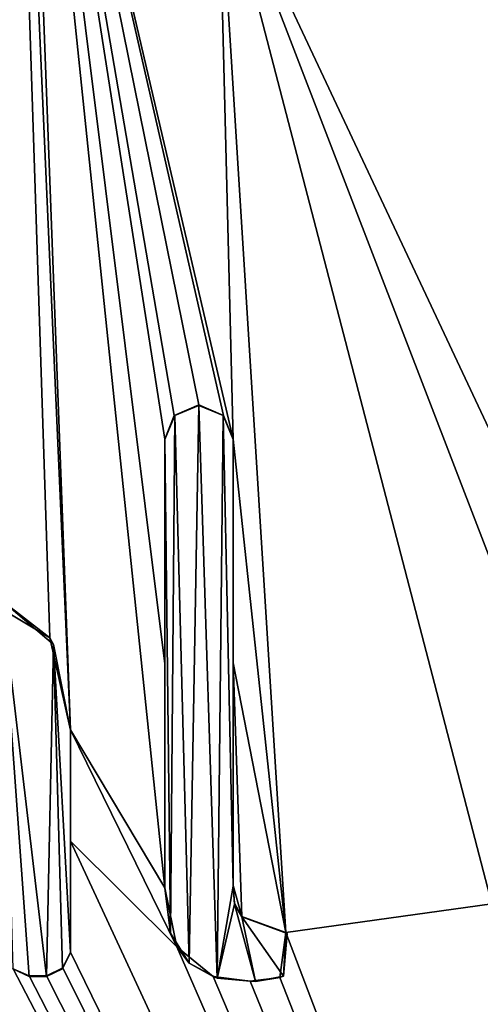
# Model space of a CAD drawing. Units: millimetres. Extents: x -400 to 400, y -400 to 410.
# Drawn here: x -6 to -3, y 371 to 376 of the extents above; entities that cross this region are included whole.
import ezdxf

# ---------------------------------------------------------------- set-up
doc = ezdxf.new("R2010")
doc.units = ezdxf.units.MM
doc.header["$LTSCALE"] = 41.718519
for name, color, linetype in [('154', 7, 'CONTINUOUS'), ('213', 7, 'CONTINUOUS'), ('229', 7, 'CONTINUOUS'), ('266', 7, 'CONTINUOUS'), ('267', 7, 'CONTINUOUS'), ('268', 7, 'CONTINUOUS'), ('269', 7, 'CONTINUOUS'), ('270', 7, 'CONTINUOUS'), ('278', 7, 'CONTINUOUS'), ('279', 7, 'CONTINUOUS'), ('280', 7, 'CONTINUOUS'), ('281', 7, 'CONTINUOUS'), ('282', 7, 'CONTINUOUS'), ('394', 7, 'CONTINUOUS')]:
    doc.layers.add(name, color=color, linetype=linetype)

msp = doc.modelspace()

# ---------------------------------------------------------------- linework, layer by layer
at = {"layer": '154', "linetype": 'Continuous'}
for points in [[(-5.8161, 372.7641, -0.6809), (-5.4187, 372.5267, -0.6868), (-5.6671, 380.1092, -0.4973), (-5.8161, 372.7641, -0.6809)], [(-5.4187, 372.5267, -0.6868), (-5.3112, 372.0426, -0.6989), (-5.6671, 380.1092, -0.4973), (-5.4187, 372.5267, -0.6868)], [(-5.6671, 380.1092, -0.4973), (-5.3112, 372.0426, -0.6989), (-5.5441, 378.2448, -0.5439), (-5.6671, 380.1092, -0.4973)], [(-5.3112, 372.0426, -0.6989), (-4.8149, 371.2113, -0.7197), (-5.5441, 378.2448, -0.5439), (-5.3112, 372.0426, -0.6989)], [(-4.8149, 372.3901, -0.6902), (-4.8149, 373.5734, -0.6607), (-5.5441, 378.2448, -0.5439), (-4.8149, 372.3901, -0.6902)], [(-4.8149, 373.5734, -0.6607), (-4.765, 373.6973, -0.6576), (-5.5441, 378.2448, -0.5439), (-4.8149, 373.5734, -0.6607)], [(-4.8149, 371.2113, -0.7197), (-4.8149, 372.3901, -0.6902), (-5.5441, 378.2448, -0.5439), (-4.8149, 371.2113, -0.7197)], [(-4.505, 373.6974, -0.6576), (-4.4549, 373.5734, -0.6607), (-5.5441, 378.2448, -0.5439), (-4.505, 373.6974, -0.6576)], [(-5.5441, 378.2448, -0.5439), (-4.4549, 373.5734, -0.6607), (-4.5315, 376.6587, -0.5835), (-5.5441, 378.2448, -0.5439)], [(-4.6354, 373.753, -0.6562), (-4.505, 373.6974, -0.6576), (-5.5441, 378.2448, -0.5439), (-4.6354, 373.753, -0.6562)], [(-4.765, 373.6973, -0.6576), (-4.6354, 373.753, -0.6562), (-5.5441, 378.2448, -0.5439), (-4.765, 373.6973, -0.6576)], [(-4.4549, 373.5734, -0.6607), (-4.1767, 370.9761, -0.7256), (-4.5315, 376.6587, -0.5835), (-4.4549, 373.5734, -0.6607)], [(-4.1767, 370.9761, -0.7256), (-3.094, 371.1267, -0.7218), (-4.5315, 376.6587, -0.5835), (-4.1767, 370.9761, -0.7256)], [(-3.094, 371.1267, -0.7218), (-3.0191, 372.7265, -0.6818), (-4.5315, 376.6587, -0.5835), (-3.094, 371.1267, -0.7218)], [(-3.0191, 372.7265, -0.6818), (-2.9306, 373.248, -0.6688), (-4.5315, 376.6587, -0.5835), (-3.0191, 372.7265, -0.6818)], [(-4.5315, 376.6587, -0.5835), (-2.9306, 373.248, -0.6688), (-2.9362, 375.7637, -0.6059), (-4.5315, 376.6587, -0.5835)], [(-4.4549, 372.3958, -0.6901), (-4.1767, 370.9761, -0.7256), (-4.4549, 373.5734, -0.6607), (-4.4549, 372.3958, -0.6901)], [(-4.4096, 371.0606, -0.7235), (-4.1767, 370.9761, -0.7256), (-4.4549, 372.3958, -0.6901), (-4.4096, 371.0606, -0.7235)], [(-4.4549, 371.2226, -0.7194), (-4.4096, 371.0606, -0.7235), (-4.4549, 372.3958, -0.6901), (-4.4549, 371.2226, -0.7194)], [(-5.3112, 372.0426, -0.6989), (-5.3112, 371.4568, -0.7136), (-4.7512, 370.9004, -0.7275), (-5.3112, 372.0426, -0.6989)], [(-4.8149, 371.2113, -0.7197), (-5.3112, 372.0426, -0.6989), (-4.7512, 370.9004, -0.7275), (-4.8149, 371.2113, -0.7197)], [(0, 360, -1), (-7.3494, 371.6741, -0.7081), (-7.2933, 370.9356, -0.7266), (0, 360, -1)], [(-7.3494, 371.6741, -0.7081), (0, 360, -1), (-6.6144, 370.7646, -0.7309), (-7.3494, 371.6741, -0.7081)], [(-5.3112, 370.8722, -0.7282), (0, 360, -1), (-5.3112, 371.4568, -0.7136), (-5.3112, 370.8722, -0.7282)], [(-5.3112, 371.4568, -0.7136), (0, 360, -1), (-4.7512, 370.9004, -0.7275), (-5.3112, 371.4568, -0.7136)], [(-11.6273, 370.8723, -0.7282), (0, 360, -1), (-11.1173, 371.3346, -0.7166), (-11.6273, 370.8723, -0.7282)], [(0, 360, -1), (-10.3182, 370.6832, -0.7329), (-11.1173, 371.3346, -0.7166), (0, 360, -1)], [(-4.4471, 371.1293, -0.7218), (-4.4096, 371.0606, -0.7235), (-4.4549, 371.2226, -0.7194), (-4.4471, 371.1293, -0.7218)], [(-4.1767, 370.9761, -0.7256), (0, 360, -1), (-3.094, 371.1267, -0.7218), (-4.1767, 370.9761, -0.7256)], [(-4.2095, 370.7386, -0.7315), (0, 360, -1), (-4.1767, 370.9761, -0.7256), (-4.2095, 370.7386, -0.7315)], [(-7.326, 370.8919, -0.7277), (0, 360, -1), (-7.2933, 370.9356, -0.7266), (-7.326, 370.8919, -0.7277)], [(-11.6695, 370.7856, -0.7304), (0, 360, -1), (-11.6273, 370.8723, -0.7282), (-11.6695, 370.7856, -0.7304)], [(-9.4467, 370.7887, -0.7303), (0, 360, -1), (-9.4075, 370.8723, -0.7282), (-9.4467, 370.7887, -0.7303)], [(-9.4075, 370.8723, -0.7282), (0, 360, -1), (-8.5444, 370.8247, -0.7294), (-9.4075, 370.8723, -0.7282)], [(-7.3699, 370.8525, -0.7287), (0, 360, -1), (-7.326, 370.8919, -0.7277), (-7.3699, 370.8525, -0.7287)], [(-5.3502, 370.7889, -0.7303), (0, 360, -1), (-5.3112, 370.8722, -0.7282), (-5.3502, 370.7889, -0.7303)], [(-4.7512, 370.9004, -0.7275), (0, 360, -1), (-4.5589, 370.7434, -0.7314), (-4.7512, 370.9004, -0.7275)], [(-8.5444, 370.8247, -0.7294), (0, 360, -1), (-7.9394, 370.6833, -0.7329), (-8.5444, 370.8247, -0.7294)], [(-7.9394, 370.6833, -0.7329), (0, 360, -1), (-7.3699, 370.8525, -0.7287), (-7.9394, 370.6833, -0.7329)], [(-108.4745, 360, -1), (0, 360, -1), (-11.9612, 370.789, -0.7303), (-108.4745, 360, -1)], [(-11.9612, 370.789, -0.7303), (0, 360, -1), (-11.8743, 370.7466, -0.7313), (-11.9612, 370.789, -0.7303)], [(-11.7529, 370.7466, -0.7313), (0, 360, -1), (-11.6695, 370.7856, -0.7304), (-11.7529, 370.7466, -0.7313)], [(-10.0254, 370.7425, -0.7314), (0, 360, -1), (-9.7165, 370.7852, -0.7304), (-10.0254, 370.7425, -0.7314)], [(-9.7165, 370.7852, -0.7304), (0, 360, -1), (-9.6335, 370.7466, -0.7313), (-9.7165, 370.7852, -0.7304)], [(-9.5331, 370.7466, -0.7313), (0, 360, -1), (-9.4467, 370.7887, -0.7303), (-9.5331, 370.7466, -0.7313)], [(-6.6144, 370.7646, -0.7309), (0, 360, -1), (-6.1592, 370.716, -0.7321), (-6.6144, 370.7646, -0.7309)], [(0, 360, -1), (-5.6116, 370.7851, -0.7304), (-6.1592, 370.716, -0.7321), (0, 360, -1)], [(-5.6116, 370.7851, -0.7304), (0, 360, -1), (-5.5287, 370.7466, -0.7313), (-5.6116, 370.7851, -0.7304)], [(-5.4369, 370.7466, -0.7313), (0, 360, -1), (-5.3502, 370.7889, -0.7303), (-5.4369, 370.7466, -0.7313)], [(-11.8743, 370.7466, -0.7313), (0, 360, -1), (-11.7529, 370.7466, -0.7313), (-11.8743, 370.7466, -0.7313)], [(-10.3182, 370.6832, -0.7329), (0, 360, -1), (-10.0254, 370.7425, -0.7314), (-10.3182, 370.6832, -0.7329)], [(-9.6335, 370.7466, -0.7313), (0, 360, -1), (-9.5331, 370.7466, -0.7313), (-9.6335, 370.7466, -0.7313)], [(-5.5287, 370.7466, -0.7313), (0, 360, -1), (-5.4369, 370.7466, -0.7313), (-5.5287, 370.7466, -0.7313)], [(-4.5589, 370.7434, -0.7314), (0, 360, -1), (-4.3647, 370.7201, -0.732), (-4.5589, 370.7434, -0.7314)], [(-4.3647, 370.7201, -0.732), (0, 360, -1), (-4.2095, 370.7386, -0.7315), (-4.3647, 370.7201, -0.732)]]:
    msp.add_3dface(points, dxfattribs=at)
at = {"layer": '213', "linetype": 'Continuous'}
for points in [[(-394, 400, -25), (394, 400, -25), (-394, -400, -25), (-394, 400, -25)], [(-394, -400, -25), (394, 400, -25), (394, -400, -25), (-394, -400, -25)]]:
    msp.add_3dface(points, dxfattribs=at)
at = {"layer": '229', "color": 5, "linetype": 'Continuous', "true_color": 0x0303ff}
for points in [[(-4.6349, 373.7509, -0.5562), (-4.7618, 373.6982, -0.5575), (-4.6866, 370.8141, -0.6296), (-4.6349, 373.7509, -0.5562)], [(-4.5392, 370.7357, -0.6316), (-4.6349, 373.7509, -0.5562), (-4.6866, 370.8141, -0.6296), (-4.5392, 370.7357, -0.6316)], [(-4.5079, 373.6982, -0.5575), (-4.6349, 373.7509, -0.5562), (-4.5392, 370.7357, -0.6316), (-4.5079, 373.6982, -0.5575)], [(-4.7618, 373.6982, -0.5575), (-4.8149, 373.5709, -0.5607), (-4.7837, 370.9716, -0.6257), (-4.7618, 373.6982, -0.5575)], [(-4.6866, 370.8141, -0.6296), (-4.7618, 373.6982, -0.5575), (-4.7837, 370.9716, -0.6257), (-4.6866, 370.8141, -0.6296)], [(-4.4549, 371.2201, -0.6195), (-4.5079, 373.6982, -0.5575), (-4.5392, 370.7357, -0.6316), (-4.4549, 371.2201, -0.6195)], [(-4.4549, 373.5709, -0.5607), (-4.5079, 373.6982, -0.5575), (-4.4549, 371.2201, -0.6195), (-4.4549, 373.5709, -0.5607)], [(-4.8149, 373.5709, -0.5607), (-4.8149, 371.2088, -0.6197), (-4.7837, 370.9716, -0.6257), (-4.8149, 373.5709, -0.5607)], [(-5.4006, 372.4918, -0.5877), (-5.6708, 372.7215, -0.5819), (-5.4369, 370.7441, -0.6314), (-5.4006, 372.4918, -0.5877)], [(-5.4369, 370.7441, -0.6314), (-5.6708, 372.7215, -0.5819), (-5.5287, 370.7441, -0.6314), (-5.4369, 370.7441, -0.6314)], [(-5.5287, 370.7441, -0.6314), (-5.6708, 372.7215, -0.5819), (-5.6136, 370.7849, -0.6303), (-5.5287, 370.7441, -0.6314)], [(-5.352, 370.7849, -0.6303), (-5.4006, 372.4918, -0.5877), (-5.4369, 370.7441, -0.6314), (-5.352, 370.7849, -0.6303)], [(-5.3112, 372.0401, -0.599), (-5.4006, 372.4918, -0.5877), (-5.3112, 370.8697, -0.6282), (-5.3112, 372.0401, -0.599)], [(-5.3112, 370.8697, -0.6282), (-5.4006, 372.4918, -0.5877), (-5.352, 370.7849, -0.6303), (-5.3112, 370.8697, -0.6282)], [(-4.4467, 371.1249, -0.6218), (-4.4549, 371.2201, -0.6195), (-4.5392, 370.7357, -0.6316), (-4.4467, 371.1249, -0.6218)], [(-4.3364, 370.7176, -0.632), (-4.4467, 371.1249, -0.6218), (-4.5392, 370.7357, -0.6316), (-4.3364, 370.7176, -0.632)], [(-4.4096, 371.0581, -0.6235), (-4.4467, 371.1249, -0.6218), (-4.3364, 370.7176, -0.632), (-4.4096, 371.0581, -0.6235)], [(-4.1703, 370.9696, -0.6257), (-4.4096, 371.0581, -0.6235), (-4.1896, 370.7453, -0.6313), (-4.1703, 370.9696, -0.6257)], [(-4.1896, 370.7453, -0.6313), (-4.4096, 371.0581, -0.6235), (-4.3364, 370.7176, -0.632), (-4.1896, 370.7453, -0.6313)]]:
    msp.add_3dface(points, dxfattribs=at)
at = {"layer": '266', "color": 5, "linetype": 'Continuous', "true_color": 0x0303ff}
for points in [[(-5.6116, 370.7851, -0.7304), (-5.5287, 370.7466, -0.7313), (-5.6136, 370.7849, -0.6303), (-5.6116, 370.7851, -0.7304)], [(-5.5287, 370.7466, -0.7313), (-5.5287, 370.7441, -0.6314), (-5.6136, 370.7849, -0.6303), (-5.5287, 370.7466, -0.7313)]]:
    msp.add_3dface(points, dxfattribs=at)
at = {"layer": '267', "color": 5, "linetype": 'Continuous', "true_color": 0x0303ff}
for points in [[(-5.5287, 370.7466, -0.7313), (-5.4369, 370.7466, -0.7313), (-5.4369, 370.7441, -0.6314), (-5.5287, 370.7466, -0.7313)], [(-5.5287, 370.7466, -0.7313), (-5.4369, 370.7441, -0.6314), (-5.5287, 370.7441, -0.6314), (-5.5287, 370.7466, -0.7313)]]:
    msp.add_3dface(points, dxfattribs=at)
at = {"layer": '268', "color": 5, "linetype": 'Continuous', "true_color": 0x0303ff}
for points in [[(-5.3502, 370.7889, -0.7303), (-5.3112, 370.8722, -0.7282), (-5.352, 370.7849, -0.6303), (-5.3502, 370.7889, -0.7303)], [(-5.3112, 370.8722, -0.7282), (-5.3112, 370.8697, -0.6282), (-5.352, 370.7849, -0.6303), (-5.3112, 370.8722, -0.7282)], [(-5.4369, 370.7466, -0.7313), (-5.3502, 370.7889, -0.7303), (-5.352, 370.7849, -0.6303), (-5.4369, 370.7466, -0.7313)], [(-5.4369, 370.7466, -0.7313), (-5.352, 370.7849, -0.6303), (-5.4369, 370.7441, -0.6314), (-5.4369, 370.7466, -0.7313)]]:
    msp.add_3dface(points, dxfattribs=at)
at = {"layer": '269', "color": 5, "linetype": 'Continuous', "true_color": 0x0303ff}
for points in [[(-5.3112, 371.4568, -0.7136), (-5.3112, 372.0426, -0.6989), (-5.3112, 370.8697, -0.6282), (-5.3112, 371.4568, -0.7136)], [(-5.3112, 372.0426, -0.6989), (-5.3112, 372.0401, -0.599), (-5.3112, 370.8697, -0.6282), (-5.3112, 372.0426, -0.6989)], [(-5.3112, 370.8722, -0.7282), (-5.3112, 371.4568, -0.7136), (-5.3112, 370.8697, -0.6282), (-5.3112, 370.8722, -0.7282)]]:
    msp.add_3dface(points, dxfattribs=at)
at = {"layer": '270', "color": 5, "linetype": 'Continuous', "true_color": 0x0303ff}
for points in [[(-5.4187, 372.5267, -0.6868), (-5.8161, 372.7641, -0.6809), (-5.6708, 372.7215, -0.5819), (-5.4187, 372.5267, -0.6868)], [(-5.4187, 372.5267, -0.6868), (-5.6708, 372.7215, -0.5819), (-5.4006, 372.4918, -0.5877), (-5.4187, 372.5267, -0.6868)], [(-5.3112, 372.0426, -0.6989), (-5.4187, 372.5267, -0.6868), (-5.3112, 372.0401, -0.599), (-5.3112, 372.0426, -0.6989)], [(-5.4187, 372.5267, -0.6868), (-5.4006, 372.4918, -0.5877), (-5.3112, 372.0401, -0.599), (-5.4187, 372.5267, -0.6868)]]:
    msp.add_3dface(points, dxfattribs=at)
at = {"layer": '278', "color": 5, "linetype": 'Continuous', "true_color": 0x0303ff}
for points in [[(-4.8149, 373.5734, -0.6607), (-4.8149, 372.3901, -0.6902), (-4.8149, 373.5709, -0.5607), (-4.8149, 373.5734, -0.6607)], [(-4.8149, 372.3901, -0.6902), (-4.8149, 371.2113, -0.7197), (-4.8149, 373.5709, -0.5607), (-4.8149, 372.3901, -0.6902)], [(-4.8149, 371.2113, -0.7197), (-4.8149, 371.2088, -0.6197), (-4.8149, 373.5709, -0.5607), (-4.8149, 371.2113, -0.7197)]]:
    msp.add_3dface(points, dxfattribs=at)
at = {"layer": '279', "color": 5, "linetype": 'Continuous', "true_color": 0x0303ff}
for points in [[(-4.8149, 371.2113, -0.7197), (-4.7512, 370.9004, -0.7275), (-4.8149, 371.2088, -0.6197), (-4.8149, 371.2113, -0.7197)], [(-4.8149, 371.2088, -0.6197), (-4.7512, 370.9004, -0.7275), (-4.7837, 370.9716, -0.6257), (-4.8149, 371.2088, -0.6197)], [(-4.1767, 370.9761, -0.7256), (-4.4096, 371.0606, -0.7235), (-4.1703, 370.9696, -0.6257), (-4.1767, 370.9761, -0.7256)], [(-4.4096, 371.0606, -0.7235), (-4.4096, 371.0581, -0.6235), (-4.1703, 370.9696, -0.6257), (-4.4096, 371.0606, -0.7235)], [(-4.7512, 370.9004, -0.7275), (-4.6866, 370.8141, -0.6296), (-4.7837, 370.9716, -0.6257), (-4.7512, 370.9004, -0.7275)], [(-4.2095, 370.7386, -0.7315), (-4.1767, 370.9761, -0.7256), (-4.1896, 370.7453, -0.6313), (-4.2095, 370.7386, -0.7315)], [(-4.1767, 370.9761, -0.7256), (-4.1703, 370.9696, -0.6257), (-4.1896, 370.7453, -0.6313), (-4.1767, 370.9761, -0.7256)], [(-4.7512, 370.9004, -0.7275), (-4.5589, 370.7434, -0.7314), (-4.6866, 370.8141, -0.6296), (-4.7512, 370.9004, -0.7275)], [(-4.5589, 370.7434, -0.7314), (-4.5392, 370.7357, -0.6316), (-4.6866, 370.8141, -0.6296), (-4.5589, 370.7434, -0.7314)], [(-4.5589, 370.7434, -0.7314), (-4.3647, 370.7201, -0.732), (-4.5392, 370.7357, -0.6316), (-4.5589, 370.7434, -0.7314)], [(-4.3647, 370.7201, -0.732), (-4.3364, 370.7176, -0.632), (-4.5392, 370.7357, -0.6316), (-4.3647, 370.7201, -0.732)], [(-4.3647, 370.7201, -0.732), (-4.2095, 370.7386, -0.7315), (-4.3364, 370.7176, -0.632), (-4.3647, 370.7201, -0.732)], [(-4.2095, 370.7386, -0.7315), (-4.1896, 370.7453, -0.6313), (-4.3364, 370.7176, -0.632), (-4.2095, 370.7386, -0.7315)]]:
    msp.add_3dface(points, dxfattribs=at)
at = {"layer": '280', "color": 5, "linetype": 'Continuous', "true_color": 0x0303ff}
for points in [[(-4.4471, 371.1293, -0.7218), (-4.4549, 371.2226, -0.7194), (-4.4467, 371.1249, -0.6218), (-4.4471, 371.1293, -0.7218)], [(-4.4549, 371.2226, -0.7194), (-4.4549, 371.2201, -0.6195), (-4.4467, 371.1249, -0.6218), (-4.4549, 371.2226, -0.7194)], [(-4.4096, 371.0606, -0.7235), (-4.4471, 371.1293, -0.7218), (-4.4096, 371.0581, -0.6235), (-4.4096, 371.0606, -0.7235)], [(-4.4471, 371.1293, -0.7218), (-4.4467, 371.1249, -0.6218), (-4.4096, 371.0581, -0.6235), (-4.4471, 371.1293, -0.7218)]]:
    msp.add_3dface(points, dxfattribs=at)
at = {"layer": '281', "color": 5, "linetype": 'Continuous', "true_color": 0x0303ff}
for points in [[(-4.4549, 372.3958, -0.6901), (-4.4549, 373.5734, -0.6607), (-4.4549, 371.2201, -0.6195), (-4.4549, 372.3958, -0.6901)], [(-4.4549, 373.5734, -0.6607), (-4.4549, 373.5709, -0.5607), (-4.4549, 371.2201, -0.6195), (-4.4549, 373.5734, -0.6607)], [(-4.4549, 371.2226, -0.7194), (-4.4549, 372.3958, -0.6901), (-4.4549, 371.2201, -0.6195), (-4.4549, 371.2226, -0.7194)]]:
    msp.add_3dface(points, dxfattribs=at)
at = {"layer": '282', "color": 5, "linetype": 'Continuous', "true_color": 0x0303ff}
for points in [[(-4.6354, 373.753, -0.6562), (-4.765, 373.6973, -0.6576), (-4.7618, 373.6982, -0.5575), (-4.6354, 373.753, -0.6562)], [(-4.6354, 373.753, -0.6562), (-4.7618, 373.6982, -0.5575), (-4.6349, 373.7509, -0.5562), (-4.6354, 373.753, -0.6562)], [(-4.505, 373.6974, -0.6576), (-4.6354, 373.753, -0.6562), (-4.5079, 373.6982, -0.5575), (-4.505, 373.6974, -0.6576)], [(-4.6354, 373.753, -0.6562), (-4.6349, 373.7509, -0.5562), (-4.5079, 373.6982, -0.5575), (-4.6354, 373.753, -0.6562)], [(-4.765, 373.6973, -0.6576), (-4.8149, 373.5734, -0.6607), (-4.7618, 373.6982, -0.5575), (-4.765, 373.6973, -0.6576)], [(-4.8149, 373.5734, -0.6607), (-4.8149, 373.5709, -0.5607), (-4.7618, 373.6982, -0.5575), (-4.8149, 373.5734, -0.6607)], [(-4.505, 373.6974, -0.6576), (-4.5079, 373.6982, -0.5575), (-4.4549, 373.5709, -0.5607), (-4.505, 373.6974, -0.6576)], [(-4.4549, 373.5734, -0.6607), (-4.505, 373.6974, -0.6576), (-4.4549, 373.5709, -0.5607), (-4.4549, 373.5734, -0.6607)]]:
    msp.add_3dface(points, dxfattribs=at)
at = {"layer": '394', "color": 5, "linetype": 'Continuous', "true_color": 0x0303ff}
msp.add_3dface([(-4.5315, 376.6587, -0.5835), (-2.9362, 375.7637, -0.6059), (-3.0592, 375.799, -0.505), (-4.5315, 376.6587, -0.5835)], dxfattribs=at)

doc.saveas('drawing.dxf')
